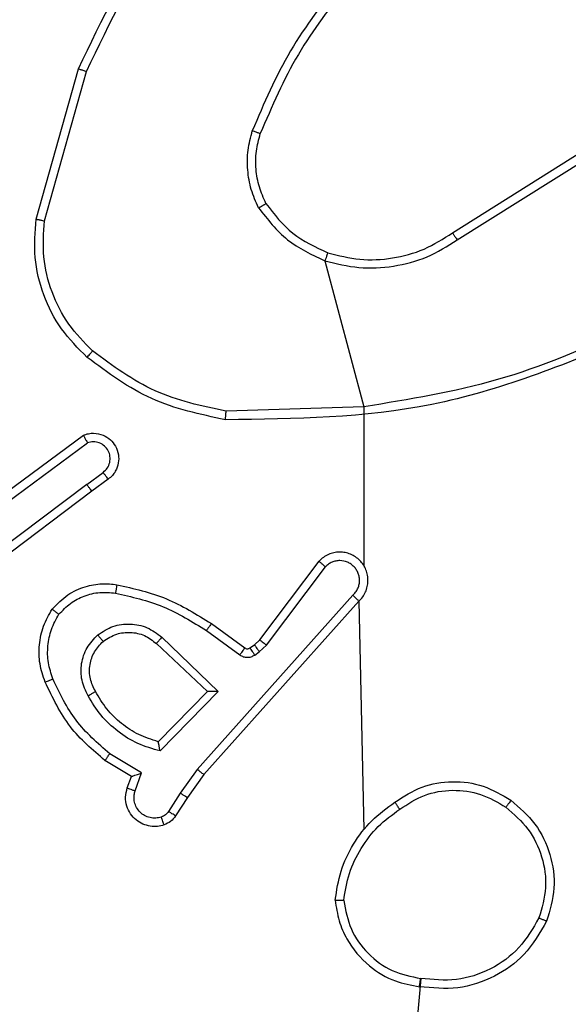
# Model space of a CAD drawing. Units: millimetres. Extents: x -445 to 341, y -569 to 741.
# Drawn here: x -68 to -67, y -359 to -357 of the extents above; entities that cross this region are included whole.
import ezdxf

# ---------------------------------------------------------------- set-up
doc = ezdxf.new("R2010")
doc.units = ezdxf.units.MM
doc.layers.add('SLD-0', color=179, linetype='Continuous')
doc.styles.add('SLDTEXTSTYLE3', font='TXT', dxfattribs={"width": 0.75})
doc.dimstyles.new('SLDDIMSTYLE1', dxfattribs={"dimtxt": 0.264583, "dimasz": 0.3302, "dimexe": 0, "dimexo": 0.0625, "dimgap": 0.066146, "dimtad": 1, "dimdec": 0, "dimrnd": 1e-09, "dimzin": 12, "dimdsep": 46, "dimtxsty": 'SLDTEXTSTYLE3', "dimsah": 1, "dimcen": 0.09, "dimadec": 0, "dimazin": 3, "dimtfac": 1, "dimtdec": 0, "dimtofl": 0, "dimtmove": 0, "dimatfit": 3, "dimfxl": 0, "dimfrac": 2, "dimtolj": 1, "dimtzin": 12, "dimarcsym": 0})

# ---------------------------------------------------------------- blocks, each defined once
blk = doc.blocks.new('_D')
at = {"layer": 'SLD-0', "color": 7}
for p, q in [((93.5749, 402.177), (-394.0896, 402.177)), ((-393.9896, -418.865), (-393.9896, 402.177)), ((121.382, -418.865), (-394.0896, -418.865))]:
    blk.add_line(p, q, dxfattribs=at)
for points in [[(-393.9896, 402.177), (-394.0404, 401.8468), (-393.9388, 401.8468)], [(-393.9896, -418.865), (-393.9388, -418.5348), (-394.0404, -418.5348)]]:
    blk.add_solid(points, dxfattribs=at)
at = {"layer": 'SLD-0', "color": 7, "insert": (-394.3306, 147.8534), "char_height": 0.26458, "attachment_point": 1, "rotation": 90, "style": 'SLDTEXTSTYLE3'}
blk.add_mtext('821', dxfattribs=at)
blk = doc.blocks.new('_D_1')
at = {"layer": 'SLD-0', "color": 7}
for p, q in [((93.5749, 602.177), (-444.5713, 602.177)), ((-444.4713, -568.5446), (-444.4713, 602.177)), ((131.1803, -568.5446), (-444.5713, -568.5446))]:
    blk.add_line(p, q, dxfattribs=at)
for points in [[(-444.4713, 602.177), (-444.5221, 601.8468), (-444.4205, 601.8468)], [(-444.4713, -568.5446), (-444.4205, -568.2144), (-444.5221, -568.2144)]]:
    blk.add_solid(points, dxfattribs=at)
at = {"layer": 'SLD-0', "color": 7, "insert": (-444.8124, 12.5015), "char_height": 0.26458, "attachment_point": 1, "rotation": 90, "style": 'SLDTEXTSTYLE3'}
blk.add_mtext('1171', dxfattribs=at)

msp = doc.modelspace()

# ---------------------------------------------------------------- linework, layer by layer
at = {"color": 7, "linetype": 'Continuous', "lineweight": 25}
for p, q in [((-68.4493, -357.4351), (-68.3494, -357.08)), ((-68.4298, -357.4393), (-68.3306, -357.0863)), ((-67.4657, -357.4678), (-67.1599, -357.2755)), ((-67.4545, -357.4843), (-67.1491, -357.2923)), ((-67.7671, -357.5335), (-67.6751, -357.8783)), ((-67.6751, -357.8783), (-68.0005, -357.8891)), ((-67.6751, -357.8783), (-67.6751, -358.2539)), ((-68.5681, -358.116), (-68.3379, -357.9456)), ((-68.5557, -358.1316), (-68.3283, -357.9633)), ((-68.3301, -358.0619), (-68.2911, -358.0333)), ((-68.2792, -358.0494), (-68.318, -358.0779)), ((-68.3301, -358.0619), (-68.6298, -358.288)), ((-68.318, -358.0779), (-68.6167, -358.3031)), ((-67.9214, -358.429), (-67.7812, -358.2433)), ((-67.9055, -358.4413), (-67.7659, -358.2563)), ((-67.7011, -358.3235), (-68.0691, -358.7349)), ((-67.6869, -358.3375), (-68.0533, -358.7471)), ((-67.6869, -358.3375), (-67.6751, -358.8772)), ((-68.0356, -358.3907), (-67.9566, -358.4481)), ((-68.1527, -358.4224), (-68.0194, -358.5508)), ((-68.0473, -358.4071), (-67.9684, -358.4644)), ((-68.1654, -358.4377), (-68.0444, -358.5512)), ((-67.9445, -358.4482), (-67.9335, -358.4406)), ((-67.9335, -358.4406), (-67.9214, -358.429)), ((-67.9222, -358.4573), (-67.9055, -358.4413)), ((-67.9331, -358.4648), (-67.9222, -358.4573)), ((-68.0444, -358.5512), (-68.161, -358.6697)), ((-68.0194, -358.5508), (-68.1566, -358.6915)), ((-68.2004, -358.7434), (-68.2758, -358.6979)), ((-68.2246, -358.7518), (-68.2869, -358.7143)), ((-68.2156, -358.7857), (-68.2004, -358.7434)), ((-68.0691, -358.7349), (-68.1089, -358.7908)), ((-68.0533, -358.7471), (-68.0923, -358.8017)), ((-68.2343, -358.7788), (-68.2246, -358.7518)), ((-68.1089, -358.7908), (-68.1369, -358.8343)), ((-68.0923, -358.8017), (-68.1199, -358.8448)), ((-67.5409, -359.2289), (-67.6751, -360.7846))]:
    msp.add_line(p, q, dxfattribs=at)
for points, knots in [([(-68.3494, -357.08), (-68.2939, -356.9632), (-68.1813, -356.7265), (-67.9854, -356.5522), (-67.8861, -356.4638)], [0, 0, 0, 0, 0.493272, 1, 1, 1, 1]), ([(-68.3306, -357.0863), (-68.2746, -356.9694), (-68.1625, -356.7357), (-67.9686, -356.5637), (-67.8717, -356.4777)], [0, 0, 0, 0, 0.499997, 1, 1, 1, 1]), ([(-67.7272, -356.8674), (-67.7702, -356.9227), (-67.8562, -357.0333), (-67.9113, -357.1621), (-67.9388, -357.2265)], [0, 0, 0, 0, 0.499999, 1, 1, 1, 1]), ([(-67.712, -356.8804), (-67.7538, -356.9342), (-67.8384, -357.0427), (-67.8925, -357.1693), (-67.9199, -357.2332)], [0, 0, 0, 0, 0.494663, 1, 1, 1, 1]), ([(-68.3494, -357.08), (-68.3493, -357.08), (-68.3488, -357.0802), (-68.346, -357.0811), (-68.3425, -357.0822), (-68.3391, -357.0834), (-68.3351, -357.0848), (-68.3321, -357.0858), (-68.3306, -357.0863)], [0, 0, 0, 0, 0.200866, 0.434148, 0.56265, 0.700501, 0.846159, 1, 1, 1, 1]), ([(-67.9239, -357.4084), (-67.9303, -357.3942), (-67.943, -357.3656), (-67.9508, -357.3191), (-67.9507, -357.2719), (-67.9428, -357.2417), (-67.9388, -357.2265)], [0, 0, 0, 0, 0.250023, 0.500054, 0.750055, 1, 1, 1, 1]), ([(-67.9199, -357.2332), (-67.9201, -357.2332), (-67.9204, -357.233), (-67.9229, -357.2321), (-67.9263, -357.2309), (-67.9298, -357.2297), (-67.934, -357.2282), (-67.9372, -357.2271), (-67.9388, -357.2265)], [0, 0, 0, 0, 0.181376, 0.408226, 0.5387, 0.680756, 0.834913, 1, 1, 1, 1]), ([(-67.9066, -357.3984), (-67.9123, -357.3854), (-67.9239, -357.3595), (-67.931, -357.3172), (-67.9308, -357.2744), (-67.9235, -357.2469), (-67.9199, -357.2332)], [0, 0, 0, 0, 0.250045, 0.50001, 0.749928, 1, 1, 1, 1]), ([(-67.9239, -357.4084), (-67.9224, -357.4076), (-67.9195, -357.4059), (-67.9155, -357.4036), (-67.9123, -357.4017), (-67.9092, -357.4), (-67.907, -357.3987), (-67.9067, -357.3985), (-67.9066, -357.3984)], [0, 0, 0, 0, 0.1674374, 0.3225295, 0.4660912, 0.5968236, 0.8223474, 1, 1, 1, 1]), ([(-67.9066, -357.3984), (-67.8869, -357.4237), (-67.8477, -357.4743), (-67.7896, -357.5011), (-67.7606, -357.5146)], [0, 0, 0, 0, 0.4999937, 1, 1, 1, 1]), ([(-67.9239, -357.4084), (-67.9028, -357.4356), (-67.8607, -357.49), (-67.7983, -357.519), (-67.7671, -357.5335)], [0, 0, 0, 0, 0.499991, 1, 1, 1, 1]), ([(-68.3291, -357.7616), (-68.3506, -357.7401), (-68.3935, -357.6972), (-68.4345, -357.615), (-68.4565, -357.5259), (-68.4517, -357.4654), (-68.4493, -357.4351)], [0, 0, 0, 0, 0.249965, 0.499969, 0.750002, 1, 1, 1, 1]), ([(-68.4493, -357.4351), (-68.4491, -357.4352), (-68.4486, -357.4353), (-68.4457, -357.4359), (-68.4421, -357.4366), (-68.4386, -357.4374), (-68.4344, -357.4383), (-68.4314, -357.439), (-68.4298, -357.4393)], [0, 0, 0, 0, 0.202235, 0.435468, 0.564106, 0.701401, 0.846734, 1, 1, 1, 1]), ([(-68.3162, -357.7465), (-68.3362, -357.7262), (-68.3764, -357.6856), (-68.4144, -357.6082), (-68.4359, -357.5247), (-68.4319, -357.4678), (-68.4298, -357.4393)], [0, 0, 0, 0, 0.249866, 0.499965, 0.750124, 1, 1, 1, 1]), ([(-67.7606, -357.5146), (-67.7355, -357.5209), (-67.6852, -357.5337), (-67.6071, -357.5295), (-67.5314, -357.5093), (-67.4876, -357.4816), (-67.4657, -357.4678)], [0, 0, 0, 0, 0.250003, 0.499994, 0.750014, 1, 1, 1, 1]), ([(-67.4657, -357.4678), (-67.4656, -357.468), (-67.4654, -357.4683), (-67.4637, -357.4707), (-67.4617, -357.4737), (-67.4596, -357.4767), (-67.4572, -357.4803), (-67.4554, -357.483), (-67.4545, -357.4843)], [0, 0, 0, 0, 0.195173, 0.426218, 0.555844, 0.694467, 0.843101, 1, 1, 1, 1]), ([(-67.7671, -357.5335), (-67.7405, -357.5401), (-67.6872, -357.5535), (-67.6045, -357.5486), (-67.5243, -357.5279), (-67.4778, -357.4988), (-67.4545, -357.4843)], [0, 0, 0, 0, 0.249921, 0.499982, 0.750043, 1, 1, 1, 1]), ([(-67.7606, -357.5146), (-67.7607, -357.5148), (-67.7609, -357.5154), (-67.7624, -357.5198), (-67.7646, -357.526), (-67.7662, -357.531), (-67.7671, -357.5335)], [0, 0, 0, 0, 0.250152, 0.500176, 0.749621, 1, 1, 1, 1]), ([(-67.0589, -357.6993), (-67.1579, -357.7419), (-67.3559, -357.8271), (-67.5687, -357.8612), (-67.6751, -357.8783)], [0, 0, 0, 0, 0.4999977, 1, 1, 1, 1]), ([(-67.0504, -357.7171), (-67.2031, -357.779), (-67.5083, -357.9029), (-67.8377, -357.9069), (-68.0024, -357.909)], [0, 0, 0, 0, 0.5, 1, 1, 1, 1]), ([(-68.3291, -357.7616), (-68.3289, -357.7613), (-68.3284, -357.7607), (-68.325, -357.7567), (-68.3206, -357.7517), (-68.3177, -357.7482), (-68.3162, -357.7465)], [0, 0, 0, 0, 0.279767, 0.55938, 0.779571, 1, 1, 1, 1]), ([(-68.0005, -357.8891), (-68.0583, -357.8767), (-68.1738, -357.8519), (-68.2687, -357.7816), (-68.3162, -357.7465)], [0, 0, 0, 0, 0.5000078, 1, 1, 1, 1]), ([(-68.0024, -357.909), (-68.0622, -357.8963), (-68.1818, -357.871), (-68.28, -357.798), (-68.3291, -357.7616)], [0, 0, 0, 0, 0.500005, 1, 1, 1, 1]), ([(-68.0024, -357.909), (-68.0023, -357.9087), (-68.0023, -357.9083), (-68.0021, -357.9053), (-68.0017, -357.9016), (-68.0014, -357.8979), (-68.001, -357.8937), (-68.0007, -357.8907), (-68.0005, -357.8891)], [0, 0, 0, 0, 0.204891, 0.439923, 0.568553, 0.704812, 0.848739, 1, 1, 1, 1]), ([(-68.3379, -357.9456), (-68.3339, -357.9442), (-68.3261, -357.9415), (-68.3101, -357.9402), (-68.2915, -357.944), (-68.2737, -357.9554), (-68.2609, -357.9716), (-68.2542, -357.9908), (-68.2543, -358.0117), (-68.2604, -358.0285), (-68.2693, -358.0412), (-68.2758, -358.0466), (-68.2792, -358.0494)], [0, 0, 0, 0, 0.072758, 0.142629, 0.273153, 0.392241, 0.499907, 0.623629, 0.735153, 0.854978, 0.924381, 1, 1, 1, 1]), ([(-68.3379, -357.9456), (-68.3379, -357.9457), (-68.3378, -357.9459), (-68.3372, -357.9471), (-68.3362, -357.9488), (-68.3346, -357.9518), (-68.3319, -357.9567), (-68.3294, -357.9611), (-68.3283, -357.9633)], [0, 0, 0, 0, 0.1321, 0.262296, 0.390536, 0.516267, 0.761945, 1, 1, 1, 1]), ([(-68.2911, -358.0333), (-68.2876, -358.0301), (-68.2805, -358.0237), (-68.2749, -358.0101), (-68.2742, -357.9957), (-68.2785, -357.9818), (-68.2876, -357.9704), (-68.2999, -357.9629), (-68.3143, -357.9599), (-68.3236, -357.9622), (-68.3283, -357.9633)], [0, 0, 0, 0, 0.125115, 0.249936, 0.374953, 0.500055, 0.624956, 0.749977, 0.874979, 1, 1, 1, 1]), ([(-68.2792, -358.0494), (-68.2794, -358.0491), (-68.2798, -358.0487), (-68.2826, -358.045), (-68.2865, -358.0397), (-68.2896, -358.0354), (-68.2911, -358.0333)], [0, 0, 0, 0, 0.250207, 0.499812, 0.749602, 1, 1, 1, 1]), ([(-68.3301, -358.0619), (-68.3285, -358.064), (-68.3254, -358.0682), (-68.3214, -358.0735), (-68.3186, -358.0772), (-68.3182, -358.0776), (-68.318, -358.0779)], [0, 0, 0, 0, 0.250314, 0.500127, 0.749805, 1, 1, 1, 1]), ([(-67.6869, -358.3375), (-67.6838, -358.3343), (-67.6776, -358.3279), (-67.6709, -358.3161), (-67.6666, -358.3033), (-67.665, -358.2899), (-67.6661, -358.2764), (-67.6698, -358.2634), (-67.6761, -358.2515), (-67.6873, -358.2377), (-67.7024, -358.2276), (-67.7194, -358.2225), (-67.7328, -358.2213), (-67.7463, -358.2228), (-67.7592, -358.227), (-67.7713, -358.2337), (-67.7779, -358.2401), (-67.7812, -358.2433)], [0, 0, 0, 0, 0.062543, 0.125049, 0.18761, 0.250064, 0.312588, 0.375147, 0.437624, 0.500225, 0.622219, 0.684176, 0.746508, 0.809251, 0.872393, 0.935956, 1, 1, 1, 1]), ([(-67.7812, -358.2433), (-67.7811, -358.2433), (-67.781, -358.2434), (-67.7798, -358.2445), (-67.7769, -358.2469), (-67.7718, -358.2513), (-67.7678, -358.2546), (-67.7659, -358.2563)], [0, 0, 0, 0, 0.128609, 0.256347, 0.507723, 0.755452, 1, 1, 1, 1]), ([(-67.7011, -358.3235), (-67.6989, -358.3213), (-67.6945, -358.3169), (-67.6896, -358.3087), (-67.6864, -358.2998), (-67.6851, -358.2905), (-67.6857, -358.281), (-67.6882, -358.2719), (-67.6924, -358.2634), (-67.6982, -358.256), (-67.7054, -358.2498), (-67.7165, -358.2438), (-67.7291, -358.2412), (-67.7416, -358.2425), (-67.7506, -358.2454), (-67.759, -358.2499), (-67.7636, -358.2541), (-67.7659, -358.2563)], [0, 0, 0, 0, 0.062422, 0.125056, 0.187544, 0.250041, 0.312666, 0.375108, 0.437704, 0.500219, 0.562818, 0.625297, 0.749782, 0.812256, 0.874786, 0.937341, 1, 1, 1, 1]), ([(-68.4117, -358.3566), (-68.3999, -358.3444), (-68.3776, -358.3212), (-68.3355, -358.3024), (-68.2955, -358.2947), (-68.2704, -358.2974), (-68.2587, -358.2987)], [0, 0, 0, 0, 0.29416, 0.558994, 0.794263, 1, 1, 1, 1]), ([(-68.2587, -358.2987), (-68.2587, -358.299), (-68.2589, -358.2996), (-68.2597, -358.3041), (-68.2608, -358.3107), (-68.2617, -358.3159), (-68.2621, -358.3185)], [0, 0, 0, 0, 0.250328, 0.499924, 0.749604, 1, 1, 1, 1]), ([(-68.2587, -358.2987), (-68.2189, -358.3077), (-68.1393, -358.3258), (-68.0701, -358.369), (-68.0356, -358.3907)], [0, 0, 0, 0, 0.500225, 1, 1, 1, 1]), ([(-68.3957, -358.3686), (-68.3871, -358.3595), (-68.3698, -358.3414), (-68.3362, -358.3241), (-68.2995, -358.3151), (-68.2746, -358.3174), (-68.2621, -358.3185)], [0, 0, 0, 0, 0.249995, 0.500021, 0.749965, 1, 1, 1, 1]), ([(-68.2621, -358.3185), (-68.2238, -358.3273), (-68.1473, -358.3447), (-68.0806, -358.3863), (-68.0473, -358.4071)], [0, 0, 0, 0, 0.500007, 1, 1, 1, 1]), ([(-67.6869, -358.3375), (-67.6871, -358.3374), (-67.6875, -358.337), (-67.6899, -358.3347), (-67.6926, -358.3321), (-67.6951, -358.3296), (-67.698, -358.3267), (-67.7001, -358.3246), (-67.7011, -358.3235)], [0, 0, 0, 0, 0.219565, 0.458486, 0.586282, 0.718887, 0.856857, 1, 1, 1, 1]), ([(-68.4282, -358.5287), (-68.433, -358.5144), (-68.4427, -358.4859), (-68.4433, -358.4404), (-68.4341, -358.3958), (-68.4191, -358.3696), (-68.4117, -358.3566)], [0, 0, 0, 0, 0.250059, 0.499994, 0.7499842, 1, 1, 1, 1]), ([(-68.4098, -358.5214), (-68.4141, -358.5087), (-68.4226, -358.4834), (-68.4229, -358.4431), (-68.4152, -358.4035), (-68.4022, -358.3802), (-68.3957, -358.3686)], [0, 0, 0, 0, 0.249819, 0.499997, 0.750113, 1, 1, 1, 1]), ([(-68.4117, -358.3566), (-68.4115, -358.3567), (-68.4111, -358.3571), (-68.4083, -358.3592), (-68.4052, -358.3615), (-68.4024, -358.3636), (-68.3991, -358.366), (-68.3968, -358.3677), (-68.3957, -358.3686)], [0, 0, 0, 0, 0.227138, 0.468969, 0.595632, 0.726789, 0.861521, 1, 1, 1, 1]), ([(-68.304, -358.4173), (-68.2924, -358.4098), (-68.2692, -358.3946), (-68.2273, -358.3894), (-68.186, -358.3976), (-68.1638, -358.4141), (-68.1527, -358.4224)], [0, 0, 0, 0, 0.250359, 0.500097, 0.750028, 1, 1, 1, 1]), ([(-68.0356, -358.3907), (-68.0357, -358.3909), (-68.0361, -358.3915), (-68.0388, -358.3952), (-68.0427, -358.4007), (-68.0458, -358.4049), (-68.0473, -358.4071)], [0, 0, 0, 0, 0.249811, 0.50025, 0.749876, 1, 1, 1, 1]), ([(-68.3269, -358.561), (-68.3326, -358.549), (-68.3439, -358.525), (-68.3441, -358.4846), (-68.3316, -358.4461), (-68.3132, -358.4269), (-68.304, -358.4173)], [0, 0, 0, 0, 0.249882, 0.499869, 0.749704, 1, 1, 1, 1]), ([(-68.2911, -358.4325), (-68.2913, -358.4323), (-68.2918, -358.4318), (-68.2947, -358.4284), (-68.299, -358.4233), (-68.3024, -358.4193), (-68.304, -358.4173)], [0, 0, 0, 0, 0.249984, 0.499907, 0.749827, 1, 1, 1, 1]), ([(-68.2911, -358.4325), (-68.2808, -358.4259), (-68.2614, -358.4135), (-68.2264, -358.4097), (-68.1926, -358.4166), (-68.1744, -358.4307), (-68.1654, -358.4377)], [0, 0, 0, 0, 0.265164, 0.499966, 0.752763, 1, 1, 1, 1]), ([(-68.1527, -358.4224), (-68.1538, -358.4237), (-68.1559, -358.4263), (-68.1587, -358.4297), (-68.1611, -358.4326), (-68.1633, -358.4353), (-68.165, -358.4373), (-68.1652, -358.4375), (-68.1654, -358.4377)], [0, 0, 0, 0, 0.165246, 0.319589, 0.461652, 0.59245, 0.818894, 1, 1, 1, 1]), ([(-68.3093, -358.5509), (-68.3141, -358.5412), (-68.3239, -358.5213), (-68.3239, -358.4878), (-68.3135, -358.4561), (-68.2987, -358.4404), (-68.2911, -358.4325)], [0, 0, 0, 0, 0.24685, 0.507828, 0.749784, 1, 1, 1, 1]), ([(-67.9335, -358.4406), (-67.9333, -358.441), (-67.9329, -358.4416), (-67.9299, -358.4461), (-67.9261, -358.4515), (-67.9235, -358.4553), (-67.9222, -358.4573)], [0, 0, 0, 0, 0.279532, 0.559015, 0.779465, 1, 1, 1, 1]), ([(-67.9214, -358.429), (-67.9211, -358.4293), (-67.9205, -358.4298), (-67.9163, -358.4331), (-67.911, -358.4371), (-67.9073, -358.4399), (-67.9055, -358.4413)], [0, 0, 0, 0, 0.279262, 0.558894, 0.779421, 1, 1, 1, 1]), ([(-67.9566, -358.4481), (-67.9568, -358.4484), (-67.9573, -358.4491), (-67.9604, -358.4534), (-67.9643, -358.4588), (-67.9671, -358.4626), (-67.9684, -358.4644)], [0, 0, 0, 0, 0.27995, 0.55929, 0.779572, 1, 1, 1, 1]), ([(-67.9684, -358.4644), (-67.9657, -358.466), (-67.9603, -358.4693), (-67.9509, -358.4707), (-67.9413, -358.4695), (-67.9359, -358.4664), (-67.9331, -358.4648)], [0, 0, 0, 0, 0.250019, 0.499873, 0.749683, 1, 1, 1, 1]), ([(-67.9566, -358.4481), (-67.9557, -358.4486), (-67.9539, -358.4497), (-67.9507, -358.4502), (-67.9474, -358.4499), (-67.9454, -358.4488), (-67.9445, -358.4482)], [0, 0, 0, 0, 0.237448, 0.483344, 0.737344, 1, 1, 1, 1]), ([(-67.9445, -358.4482), (-67.9442, -358.4486), (-67.9438, -358.4492), (-67.9408, -358.4537), (-67.9371, -358.4591), (-67.9344, -358.4629), (-67.9331, -358.4648)], [0, 0, 0, 0, 0.279779, 0.559324, 0.779875, 1, 1, 1, 1]), ([(-68.4282, -358.5287), (-68.4279, -358.5286), (-68.4273, -358.5284), (-68.4231, -358.5268), (-68.417, -358.5243), (-68.4122, -358.5224), (-68.4098, -358.5214)], [0, 0, 0, 0, 0.250416, 0.500149, 0.749624, 1, 1, 1, 1]), ([(-68.2869, -358.7143), (-68.3161, -358.6891), (-68.3763, -358.6373), (-68.4106, -358.5656), (-68.4282, -358.5287)], [0, 0, 0, 0, 0.485346, 1, 1, 1, 1]), ([(-68.2758, -358.6979), (-68.3043, -358.6732), (-68.3612, -358.6236), (-68.3936, -358.5554), (-68.4098, -358.5214)], [0, 0, 0, 0, 0.500017, 1, 1, 1, 1]), ([(-68.3269, -358.561), (-68.3252, -358.5601), (-68.3221, -358.5583), (-68.3179, -358.5559), (-68.3146, -358.554), (-68.3117, -358.5523), (-68.3097, -358.5511), (-68.3094, -358.551), (-68.3093, -358.5509)], [0, 0, 0, 0, 0.179991, 0.344569, 0.493205, 0.625996, 0.843817, 1, 1, 1, 1]), ([(-68.1566, -358.6915), (-68.1744, -358.6864), (-68.21, -358.6762), (-68.2572, -358.6464), (-68.2982, -358.6085), (-68.3173, -358.5768), (-68.3269, -358.561)], [0, 0, 0, 0, 0.2498901, 0.4999557, 0.7500585, 1, 1, 1, 1]), ([(-68.161, -358.6697), (-68.1766, -358.6647), (-68.2077, -358.6546), (-68.2489, -358.6274), (-68.2844, -358.5932), (-68.301, -358.565), (-68.3093, -358.5509)], [0, 0, 0, 0, 0.249969, 0.499986, 0.750005, 1, 1, 1, 1]), ([(-68.0194, -358.5508), (-68.023, -358.5508), (-68.0289, -358.5509), (-68.0357, -358.5512), (-68.0398, -358.5512), (-68.0424, -358.5512), (-68.0441, -358.5512), (-68.0443, -358.5512), (-68.0444, -358.5512)], [0, 0, 0, 0, 0.308451, 0.501713, 0.641551, 0.770034, 0.888452, 1, 1, 1, 1]), ([(-68.1566, -358.6915), (-68.157, -358.6896), (-68.1577, -358.6862), (-68.1588, -358.681), (-68.1597, -358.6768), (-68.1603, -358.6734), (-68.1608, -358.6713), (-68.161, -358.67), (-68.161, -358.6698), (-68.161, -358.6697)], [0, 0, 0, 0, 0.177059, 0.319505, 0.500572, 0.63632, 0.763777, 0.884716, 1, 1, 1, 1]), ([(-68.2869, -358.7143), (-68.2868, -358.7141), (-68.2865, -358.7137), (-68.2848, -358.7112), (-68.2828, -358.7082), (-68.2808, -358.7052), (-68.2784, -358.7017), (-68.2767, -358.6992), (-68.2758, -358.6979)], [0, 0, 0, 0, 0.207195, 0.442432, 0.570717, 0.70658, 0.849409, 1, 1, 1, 1]), ([(-68.2246, -358.7518), (-68.2245, -358.7518), (-68.2243, -358.7517), (-68.2226, -358.7512), (-68.22, -358.7503), (-68.2159, -358.7488), (-68.2094, -358.7466), (-68.2037, -358.7446), (-68.2004, -358.7434)], [0, 0, 0, 0, 0.111192, 0.229724, 0.358228, 0.497589, 0.702814, 1, 1, 1, 1]), ([(-68.0533, -358.7471), (-68.0535, -358.747), (-68.0539, -358.7468), (-68.0562, -358.745), (-68.0591, -358.7428), (-68.062, -358.7405), (-68.0653, -358.7379), (-68.0678, -358.7359), (-68.0691, -358.7349)], [0, 0, 0, 0, 0.198838, 0.431273, 0.560248, 0.698169, 0.845004, 1, 1, 1, 1]), ([(-67.602, -358.8125), (-67.5811, -358.799), (-67.5397, -358.7725), (-67.4658, -358.7606), (-67.3916, -358.7699), (-67.3492, -358.7953), (-67.3279, -358.8079)], [0, 0, 0, 0, 0.251971, 0.4985482, 0.7489122, 1, 1, 1, 1]), ([(-68.1471, -358.8662), (-68.1523, -358.8676), (-68.1631, -358.8705), (-68.1804, -358.8697), (-68.1977, -358.8647), (-68.2139, -358.8548), (-68.2272, -358.8402), (-68.2361, -358.8216), (-68.2396, -358.8001), (-68.2361, -358.786), (-68.2343, -358.7788)], [0, 0, 0, 0, 0.105909, 0.21729, 0.334118, 0.456396, 0.584204, 0.717338, 0.855902, 1, 1, 1, 1]), ([(-68.2343, -358.7788), (-68.2341, -358.7789), (-68.2335, -358.7792), (-68.2292, -358.7808), (-68.223, -358.7831), (-68.2181, -358.7848), (-68.2156, -358.7857)], [0, 0, 0, 0, 0.249789, 0.499765, 0.74977, 1, 1, 1, 1]), ([(-68.1537, -358.8475), (-68.1581, -358.8487), (-68.1669, -358.8509), (-68.1807, -358.8495), (-68.1934, -358.8446), (-68.2045, -358.8364), (-68.2127, -358.8254), (-68.2176, -358.8126), (-68.2186, -358.8007), (-68.2174, -358.7916), (-68.2161, -358.7873), (-68.2156, -358.7857)], [0, 0, 0, 0, 0.124909, 0.249676, 0.374684, 0.499794, 0.625413, 0.74983, 0.874638, 0.953738, 1, 1, 1, 1]), ([(-68.0923, -358.8017), (-68.0925, -358.8016), (-68.0929, -358.8014), (-68.0957, -358.7997), (-68.0988, -358.7976), (-68.1018, -358.7956), (-68.1053, -358.7933), (-68.1077, -358.7916), (-68.1089, -358.7908)], [0, 0, 0, 0, 0.216525, 0.454928, 0.582439, 0.716541, 0.855376, 1, 1, 1, 1]), ([(-67.5904, -358.8291), (-67.5715, -358.8168), (-67.5336, -358.7922), (-67.4658, -358.7811), (-67.3977, -358.79), (-67.3589, -358.813), (-67.3395, -358.8245)], [0, 0, 0, 0, 0.250212, 0.500059, 0.750029, 1, 1, 1, 1]), ([(-67.7429, -359.0442), (-67.7393, -359.021), (-67.7322, -358.9746), (-67.7016, -358.9106), (-67.6589, -358.854), (-67.621, -358.8263), (-67.602, -358.8125)], [0, 0, 0, 0, 0.250007, 0.500001, 0.749977, 1, 1, 1, 1]), ([(-67.5904, -358.8291), (-67.5913, -358.8279), (-67.5931, -358.8254), (-67.5955, -358.822), (-67.5975, -358.819), (-67.5997, -358.8158), (-67.6016, -358.8131), (-67.6019, -358.8127), (-67.602, -358.8125)], [0, 0, 0, 0, 0.145043, 0.284376, 0.418383, 0.546288, 0.784258, 1, 1, 1, 1]), ([(-67.3279, -358.8079), (-67.3281, -358.8082), (-67.3284, -358.8088), (-67.3311, -358.8126), (-67.3349, -358.818), (-67.338, -358.8223), (-67.3395, -358.8245)], [0, 0, 0, 0, 0.249845, 0.499563, 0.749744, 1, 1, 1, 1]), ([(-67.3279, -358.8079), (-67.3075, -358.8255), (-67.2666, -358.8606), (-67.2321, -358.9349), (-67.2206, -359.016), (-67.2357, -359.0676), (-67.2433, -359.0935)], [0, 0, 0, 0, 0.250038, 0.500025, 0.75004, 1, 1, 1, 1]), ([(-68.1369, -358.8343), (-68.1391, -358.8372), (-68.1436, -358.843), (-68.1504, -358.846), (-68.1537, -358.8475)], [0, 0, 0, 0, 0.5000208, 1, 1, 1, 1]), ([(-68.1199, -358.8448), (-68.1203, -358.8446), (-68.121, -358.8443), (-68.1255, -358.8415), (-68.1311, -358.838), (-68.1349, -358.8355), (-68.1369, -358.8343)], [0, 0, 0, 0, 0.279639, 0.559265, 0.779671, 1, 1, 1, 1]), ([(-67.7228, -359.0446), (-67.7193, -359.023), (-67.7122, -358.9799), (-67.6831, -358.9206), (-67.6434, -358.8678), (-67.6081, -358.842), (-67.5904, -358.8291)], [0, 0, 0, 0, 0.249846, 0.500014, 0.750114, 1, 1, 1, 1]), ([(-67.3395, -358.8245), (-67.3208, -358.8406), (-67.2836, -358.8729), (-67.2516, -358.9406), (-67.241, -359.0149), (-67.2547, -359.0623), (-67.2616, -359.086)], [0, 0, 0, 0, 0.249908, 0.499905, 0.749688, 1, 1, 1, 1]), ([(-68.1471, -358.8662), (-68.1472, -358.8659), (-68.1475, -358.8653), (-68.149, -358.861), (-68.1512, -358.8549), (-68.1529, -358.85), (-68.1537, -358.8475)], [0, 0, 0, 0, 0.250582, 0.500489, 0.750091, 1, 1, 1, 1]), ([(-68.1199, -358.8448), (-68.1236, -358.8495), (-68.1308, -358.8589), (-68.1417, -358.8637), (-68.1471, -358.8662)], [0, 0, 0, 0, 0.499992, 1, 1, 1, 1]), ([(-67.7228, -359.0446), (-67.7243, -359.0446), (-67.7273, -359.0446), (-67.7314, -359.0446), (-67.735, -359.0445), (-67.7388, -359.0445), (-67.7421, -359.0443), (-67.7426, -359.0443), (-67.7429, -359.0442)], [0, 0, 0, 0, 0.143764, 0.282308, 0.415364, 0.543084, 0.781836, 1, 1, 1, 1]), ([(-67.7429, -359.0442), (-67.7405, -359.0606), (-67.7359, -359.0923), (-67.7116, -359.1474), (-67.668, -359.1996), (-67.6058, -359.2369), (-67.5631, -359.2447), (-67.5439, -359.2483)], [0, 0, 0, 0, 0.1604484, 0.3108529, 0.5804161, 0.8101856, 1, 1, 1, 1]), ([(-67.7228, -359.0446), (-67.7184, -359.0677), (-67.7096, -359.114), (-67.6676, -359.1721), (-67.6099, -359.2145), (-67.5639, -359.2241), (-67.5409, -359.2289)], [0, 0, 0, 0, 0.250285, 0.5001279, 0.7500757, 1, 1, 1, 1]), ([(-67.2433, -359.0935), (-67.2595, -359.1213), (-67.2902, -359.1742), (-67.3661, -359.2278), (-67.4526, -359.2572), (-67.5135, -359.2513), (-67.5439, -359.2483)], [0, 0, 0, 0, 0.262711, 0.499963, 0.750407, 1, 1, 1, 1]), ([(-67.2616, -359.086), (-67.2758, -359.1105), (-67.3042, -359.1596), (-67.3744, -359.2099), (-67.4562, -359.2371), (-67.5126, -359.2316), (-67.5409, -359.2289)], [0, 0, 0, 0, 0.2502522, 0.500056, 0.7500418, 1, 1, 1, 1]), ([(-67.2433, -359.0935), (-67.2435, -359.0934), (-67.244, -359.0933), (-67.247, -359.0921), (-67.2504, -359.0907), (-67.2537, -359.0893), (-67.2575, -359.0877), (-67.2602, -359.0866), (-67.2616, -359.086)], [0, 0, 0, 0, 0.216616, 0.454914, 0.582552, 0.716088, 0.855252, 1, 1, 1, 1]), ([(-67.5439, -359.2483), (-67.5438, -359.248), (-67.5437, -359.2476), (-67.5432, -359.2444), (-67.5426, -359.2407), (-67.5421, -359.2372), (-67.5415, -359.2332), (-67.5411, -359.2303), (-67.5409, -359.2289)], [0, 0, 0, 0, 0.21906, 0.457651, 0.585459, 0.718459, 0.856862, 1, 1, 1, 1])]:
    msp.add_open_spline(points, degree=3, knots=knots, dxfattribs=at)

# ---------------------------------------------------------------- dimensions: what is measured, and where the dimension line sits
at = {"layer": 'SLD-0', "color": 7}
for base, p1, p2, picture, middle in [((-444.4713, 602.177), (131.2803, -568.5446), (93.6749, 602.177), '_D_1', (-444.4713, 12.8925)), ((-393.9896, 402.177), (121.482, -418.865), (93.6749, 402.177), '_D', (-393.9896, 148.1466))]:
    dim = msp.add_linear_dim(base=base, p1=p1, p2=p2, angle=90, dimstyle='SLDDIMSTYLE1', dxfattribs=at)
    dim.commit()
    dim.dimension.update_dxf_attribs({"geometry": picture, "text_midpoint": middle, "dimtype": 160})

doc.saveas('drawing.dxf')
